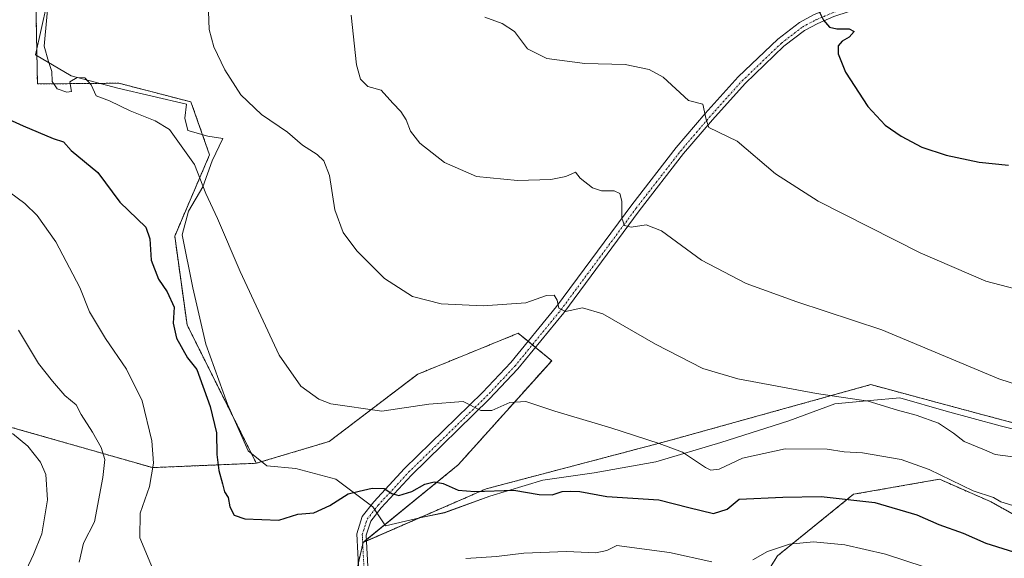
# Model space of a CAD drawing. Units: metres. Extents: x 542710 to 546140, y 4716996 to 4719333.
# Drawn here: x 545004 to 545273, y 4719024 to 4719171 of the extents above; entities that cross this region are included whole.
import ezdxf

# ---------------------------------------------------------------- set-up
doc = ezdxf.new("R2010")
doc.units = ezdxf.units.M
doc.header["$MEASUREMENT"] = 0
doc.linetypes.add('TRAZO_Y_PUNTO', pattern=[1, 0.5, -0.25, 0, -0.25])
doc.linetypes.add('TRAZOS', pattern=[0.75, 0.5, -0.25])
for name, color, linetype, lineweight in [('Arbolado forestal', 92, 'TRAZOS', 0), ('Arbolado forestal CxS', 92, 'Continuous', 0), ('Camino', 19, 'Continuous', 0), ('Camino Cxs', 19, 'Continuous', 0), ('Camino eje', 39, 'TRAZO_Y_PUNTO', 13), ('Cultivos herbáceos CxS', 92, 'Continuous', 0), ('Curva de nivel maestra', 36, 'Continuous', 30), ('Curva de nivel normal', 36, 'Continuous', 0), ('Espacio natural protegido', 2, 'Continuous', 13), ('Espacio natural protegido CxS', 2, 'Continuous', 0)]:
    doc.layers.add(name, color=color, linetype=linetype, lineweight=lineweight)

# ---------------------------------------------------------------- blocks, each defined once
blk = doc.blocks.new('*U169')
at = {"layer": 'Espacio natural protegido CxS', "color": 2, "linetype": 'Continuous', "lineweight": 0}
blk.add_polyline3d([(545011.77, 4719175.19, 695.09), (545008.73, 4719161.32, 695.69), (545018.41, 4719155.65, 694.7), (545031.18, 4719152.24, 693.99), (545049.89, 4719147.88, 692.48), (545049.5, 4719144.11, 693.25), (545050.27, 4719140.68, 693.84), (545055.74, 4719139.18, 693.48), (545059.84, 4719138.54, 693.15), (545056.91, 4719132.45, 693.93), (545054.4, 4719125.33, 695.06), (545050.49, 4719118.71, 696.23), (545048.74, 4719112.22, 697.09), (545051.6, 4719097.75, 697.29), (545055.22, 4719082.4, 697.77), (545061.13, 4719066.04, 698.27), (545066.78, 4719053.36, 698.02), (545071.87, 4719049.19, 697.56), (545079.75, 4719048.46, 697.29), (545090.66, 4719045.58, 698.5), (545100.81, 4719038.08, 700.84), (545104.27, 4719032.82, 702.08), (545113.97, 4719035.15, 701.67), (545120.31, 4719036.45, 700.99), (545132.74, 4719040.95, 700.35), (545147.2, 4719045.33, 699.04), (545161.16, 4719047.3, 698.38), (545178.03, 4719050.3, 696.43), (545195.79, 4719055.58, 693.52), (545214.31, 4719061.51, 692.28), (545226.86, 4719066.14, 690.64), (545236.51, 4719067.07, 690.26), (545244.63, 4719067.74, 688.78), (545257.22, 4719064.11, 688.49), (545271.97, 4719060.11, 687.79), (545285.31, 4719056.74, 687.56)], dxfattribs=at)
blk = doc.blocks.new('*U171')
at = {"layer": 'Espacio natural protegido CxS', "color": 2, "linetype": 'Continuous', "lineweight": 0}
blk.add_polyline3d([(545011.772, 4719175.187, 695.0946), (545008.728, 4719161.323, 695.6932), (545018.407, 4719155.651, 694.6977), (545031.184, 4719152.242, 693.9939), (545049.888, 4719147.884, 692.4761), (545049.496, 4719144.106, 693.2495), (545050.272, 4719140.679, 693.841), (545055.74, 4719139.179, 693.4782), (545059.843, 4719138.544, 693.1465), (545056.912, 4719132.452, 693.9302), (545054.403, 4719125.328, 695.0565), (545050.494, 4719118.705, 696.231), (545048.744, 4719112.219, 697.0865), (545051.6, 4719097.751, 697.2915), (545055.222, 4719082.397, 697.7739), (545061.134, 4719066.037, 698.2684), (545066.777, 4719053.359, 698.0229), (545071.874, 4719049.19, 697.5622), (545079.751, 4719048.463, 697.2865), (545090.6644, 4719045.5813, 698.4987), (545100.8125, 4719038.077, 700.8416), (545104.2688, 4719032.8159, 702.0847), (545113.968, 4719035.15, 701.665), (545120.312, 4719036.449, 700.9886), (545132.739, 4719040.949, 700.3539), (545147.197, 4719045.332, 699.0397), (545161.158, 4719047.299, 698.3829), (545178.035, 4719050.296, 696.4316), (545195.791, 4719055.582, 693.5225), (545214.307, 4719061.507, 692.281), (545226.859, 4719066.136, 690.6443), (545236.506, 4719067.068, 690.2552), (545244.631, 4719067.739, 688.7774), (545257.219, 4719064.111, 688.4911), (545271.967, 4719060.111, 687.7921), (545285.315, 4719056.741, 687.5578)], dxfattribs=at)
blk = doc.blocks.new('*U175')
at = {"layer": 'Curva de nivel normal', "color": 36, "linetype": 'Continuous', "lineweight": 0}
blk.add_polyline3d([(545282.05, 4719095.93, 680), (545268.12, 4719099.57, 680), (545250.2, 4719107.36, 680), (545222.29, 4719121.42, 680), (545210.68, 4719128.94, 680), (545200.2, 4719137.79, 680), (545192.47, 4719141.51, 680), (545191.74, 4719143.75, 680), (545190.89, 4719147.89, 680), (545186.9, 4719148.9, 680), (545180.02, 4719155.28, 680), (545176.19, 4719157.4, 680), (545169.61, 4719158.7, 680), (545158.68, 4719159.02, 680), (545148.26, 4719160.38, 680), (545143, 4719162.99, 680), (545139.42, 4719167.74, 680), (545136.1, 4719169.92, 680), (545131.32, 4719171.62, 680)], dxfattribs=at)
blk = doc.blocks.new('*U184')
at = {"layer": 'Curva de nivel normal', "color": 36, "linetype": 'Continuous', "lineweight": 0}
for points in [[(544993.48, 4719129.8, 705), (545005.83, 4719120.82, 705), (545009.13, 4719117.56, 705), (545014.28, 4719110.38, 705), (545020.78, 4719097.86, 705), (545023.41, 4719091.28, 705), (545027.76, 4719083.95, 705), (545033.58, 4719075.62, 705), (545037.83, 4719066.97, 705), (545040.44, 4719056.01, 705), (545040.9, 4719049.96, 705), (545039.84, 4719043.62, 705), (545037.28, 4719036.29, 705), (545037.22, 4719029.57, 705), (545040.62, 4719021.29, 705)], [(545126.15, 4719023.97, 705), (545134.52, 4719024.45, 705), (545142, 4719025.4, 705), (545153.61, 4719025.86, 705), (545161.61, 4719025.52, 705), (545164.63, 4719026.12, 705), (545167.36, 4719027.46, 705), (545181.73, 4719025.54, 705), (545193.31, 4719023.03, 705)], [(545204.51, 4719023.6, 705), (545208.54, 4719025.83, 705), (545214.51, 4719027.85, 705), (545221.03, 4719028.52, 705), (545229.61, 4719027.68, 705), (545240.69, 4719025.14, 705), (545256.53, 4719019.9, 705)]]:
    blk.add_polyline3d(points, dxfattribs=at)
blk = doc.blocks.new('*U188')
at = {"layer": 'Curva de nivel normal', "color": 36, "linetype": 'Continuous', "lineweight": 0}
blk.add_polyline3d([(545055.72, 4719178.1, 690), (545056.08, 4719168.27, 690), (545057.36, 4719163.52, 690), (545060.34, 4719157.26, 690), (545064.78, 4719150.44, 690), (545070.37, 4719145.06, 690), (545077.46, 4719140.25, 690), (545081.62, 4719136.72, 690), (545085.54, 4719134.18, 690), (545087.43, 4719132.44, 690), (545088.9, 4719128.41, 690), (545090.36, 4719119.06, 690), (545092.67, 4719112.86, 690), (545096.41, 4719107.85, 690), (545104, 4719100.33, 690), (545111.6, 4719095.46, 690), (545119.46, 4719093.39, 690), (545130.86, 4719092.84, 690), (545142.56, 4719093.72, 690), (545148.15, 4719095.71, 690), (545150.26, 4719095.78, 690), (545151.13, 4719094.39, 690), (545151.51, 4719092.2, 690), (545153.39, 4719091.32, 690), (545158.02, 4719092.38, 690), (545163.57, 4719090.72, 690), (545177.97, 4719082.46, 690), (545190.88, 4719075.82, 690), (545200.4, 4719072.92, 690), (545221.89, 4719068.94, 690), (545235.94, 4719066.9, 690), (545243.94, 4719064.4, 690), (545249.1, 4719063.03, 690), (545255.14, 4719060.86, 690), (545259.28, 4719058.12, 690), (545262.14, 4719055.86, 690), (545267.69, 4719053.6, 690), (545270.64, 4719052.28, 690), (545283.87, 4719050.55, 690)], dxfattribs=at)
blk = doc.blocks.new('*U191')
at = {"layer": 'Curva de nivel normal', "color": 36, "linetype": 'Continuous', "lineweight": 0}
blk.add_polyline3d([(545094.83, 4719172.19, 685), (545096.34, 4719158.66, 685), (545097.42, 4719154.74, 685), (545099.39, 4719152.71, 685), (545103.09, 4719151.74, 685), (545106.19, 4719148.18, 685), (545108.4, 4719145.86, 685), (545109.84, 4719143.67, 685), (545111.07, 4719140.53, 685), (545113.61, 4719137.28, 685), (545120.36, 4719132.02, 685), (545129.06, 4719128.2, 685), (545140.24, 4719127.04, 685), (545149.39, 4719127.32, 685), (545153.41, 4719128.2, 685), (545156.13, 4719129.36, 685), (545157.33, 4719127.67, 685), (545160.74, 4719125.08, 685), (545163.22, 4719124.22, 685), (545166.62, 4719124.29, 685), (545168.22, 4719123.56, 685), (545168.78, 4719121.47, 685), (545168.75, 4719116.81, 685), (545169.46, 4719114.82, 685), (545171.3, 4719114.34, 685), (545175.34, 4719115.02, 685), (545179.52, 4719113.31, 685), (545190.45, 4719105.37, 685), (545202.66, 4719098.98, 685), (545216.54, 4719094.01, 685), (545239.67, 4719086.34, 685), (545271.65, 4719073, 685), (545292.76, 4719066.11, 685)], dxfattribs=at)
blk = doc.blocks.new('*U200')
at = {"layer": 'Curva de nivel normal', "color": 36, "linetype": 'Continuous', "lineweight": 0}
blk.add_polyline3d([(545276.66, 4719038.03, 695), (545272.19, 4719039.37, 695), (545270.15, 4719040.63, 695), (545264.6, 4719042.39, 695), (545252.6, 4719048.24, 695), (545244.94, 4719050.97, 695), (545234.41, 4719052.81, 695), (545229.46, 4719053.03, 695), (545224.76, 4719053.76, 695), (545213.3, 4719053.88, 695), (545201.7, 4719051.3, 695), (545195.28, 4719048.31, 695), (545193.01, 4719048.05, 695), (545191.61, 4719048.77, 695), (545185.28, 4719053, 695), (545178.89, 4719055.34, 695), (545165.72, 4719059.6, 695), (545150.46, 4719064.15, 695), (545142.54, 4719066.79, 695), (545138.18, 4719066.49, 695), (545133.29, 4719064.33, 695), (545130.24, 4719064.31, 695), (545125.43, 4719066.77, 695), (545116.1, 4719066.06, 695), (545103.24, 4719064.12, 695), (545089.31, 4719066.14, 695), (545086.01, 4719067.38, 695), (545081.15, 4719070.93, 695), (545075.24, 4719079.42, 695), (545064.6, 4719102.27, 695), (545058.37, 4719116.7, 695), (545055.21, 4719123.54, 695), (545052.14, 4719131.44, 695), (545045.3, 4719140.95, 695), (545041.34, 4719143.4, 695), (545034.54, 4719146.08, 695), (545028.88, 4719148.8, 695), (545025.23, 4719150.22, 695), (545023.93, 4719153.19, 695), (545022.14, 4719155.12, 695), (545020.04, 4719155.18, 695), (545018.08, 4719154.04, 695), (545018.52, 4719151.35, 695), (545017.26, 4719151.17, 695), (545014.64, 4719152.11, 695), (545013.24, 4719154.08, 695), (545013.2, 4719156.8, 695), (545012.27, 4719159.58, 695), (545011.07, 4719163.74, 695), (545012.57, 4719180.64, 695)], dxfattribs=at)
blk = doc.blocks.new('*U201')
at = {"layer": 'Curva de nivel normal', "color": 36, "linetype": 'Continuous', "lineweight": 0}
blk.add_polyline3d([(545002.45, 4719058.08, 715), (545006.57, 4719054.56, 715), (545010.09, 4719050.24, 715), (545011.49, 4719046.9, 715), (545011.96, 4719039.96, 715), (545010.45, 4719030.72, 715), (545008.18, 4719025.02, 715), (545004.78, 4719017.89, 715)], dxfattribs=at)
blk = doc.blocks.new('*U208')
at = {"layer": 'Curva de nivel normal', "color": 36, "linetype": 'Continuous', "lineweight": 0}
blk.add_polyline3d([(545004.06, 4719086.2, 710), (545009.52, 4719077.12, 710), (545013.35, 4719072.34, 710), (545016.71, 4719068.38, 710), (545019.84, 4719065.91, 710), (545021.14, 4719063.19, 710), (545024.3, 4719058.42, 710), (545026.64, 4719054.19, 710), (545027.64, 4719050.92, 710), (545027.09, 4719046.08, 710), (545024.76, 4719033.96, 710), (545021.82, 4719028.09, 710), (545020.58, 4719022.98, 710)], dxfattribs=at)
blk = doc.blocks.new('*U210')
at = {"layer": 'Curva de nivel maestra', "color": 36, "linetype": 'Continuous', "lineweight": 30}
blk.add_polyline3d([(544993.06, 4719147.54, 700), (545005.33, 4719142.02, 700), (545013.56, 4719138.54, 700), (545016.35, 4719137.62, 700), (545018.43, 4719135.28, 700), (545025.67, 4719129.24, 700), (545031.74, 4719121.13, 700), (545038.83, 4719114.33, 700), (545039.9, 4719111.15, 700), (545040.27, 4719105.36, 700), (545042.28, 4719100.12, 700), (545044.66, 4719096.73, 700), (545046.53, 4719092.48, 700), (545046.27, 4719088.15, 700), (545047.16, 4719084.06, 700), (545050.23, 4719078.73, 700), (545052.72, 4719075.52, 700), (545056.41, 4719065.44, 700), (545058.06, 4719058.26, 700), (545058.18, 4719052.28, 700), (545058.74, 4719047.96, 700), (545059.76, 4719044.29, 700), (545060.25, 4719042.12, 700), (545061.33, 4719040.61, 700), (545061.78, 4719038.04, 700), (545062.9, 4719035.74, 700), (545065.85, 4719034.77, 700), (545075.08, 4719034.39, 700), (545080.29, 4719036.02, 700), (545084.64, 4719036.42, 700), (545089.03, 4719038.42, 700), (545094, 4719041.55, 700), (545097.07, 4719042.34, 700), (545100.56, 4719043.09, 700), (545103.86, 4719043.08, 700), (545105.99, 4719041.66, 700), (545107.91, 4719041.12, 700), (545111.4, 4719042.21, 700), (545114.99, 4719044.2, 700), (545117.48, 4719044.82, 700), (545120.01, 4719044.4, 700), (545124.09, 4719042.62, 700), (545128.59, 4719042.19, 700), (545139.28, 4719042.63, 700), (545146.15, 4719041.42, 700), (545149.73, 4719041.36, 700), (545152.47, 4719042.27, 700), (545154.61, 4719042.33, 700), (545157.28, 4719042.23, 700), (545164.68, 4719040.87, 700), (545178.88, 4719039.96, 700), (545187.01, 4719037.85, 700), (545193.78, 4719036.19, 700), (545197.52, 4719037.42, 700), (545200.79, 4719040.14, 700), (545212.66, 4719040.64, 700), (545223.13, 4719040.9, 700), (545237.82, 4719039.23, 700), (545249.27, 4719035.84, 700), (545255.27, 4719033.26, 700), (545261.93, 4719030.85, 700), (545268.08, 4719028.15, 700), (545278.83, 4719024.74, 700)], dxfattribs=at)
blk = doc.blocks.new('*U212')
at = {"layer": 'Curva de nivel maestra', "color": 36, "linetype": 'Continuous', "lineweight": 30}
blk.add_polyline3d([(545221.31, 4719175.74, 675), (545223.76, 4719170.84, 675), (545225.45, 4719168.88, 675), (545227.44, 4719168.44, 675), (545230.82, 4719168.48, 675), (545232.15, 4719167.76, 675), (545230.82, 4719166.14, 675), (545228.84, 4719165.05, 675), (545227.81, 4719163.8, 675), (545227.74, 4719161.61, 675), (545229.8, 4719156.61, 675), (545235.84, 4719147.28, 675), (545240.58, 4719142.16, 675), (545244.95, 4719139.13, 675), (545250.64, 4719136.21, 675), (545257.28, 4719133.98, 675), (545266.27, 4719132.04, 675), (545274.27, 4719131.26, 675)], dxfattribs=at)

msp = doc.modelspace()

# ---------------------------------------------------------------- linework, layer by layer
at = {"layer": 'Arbolado forestal', "color": 92, "linetype": 'TRAZOS', "lineweight": 0}
for points in [[(545008.83, 4719175.5, 695.51), (545009.22, 4719153.42, 695.92), (545031.44, 4719153.62, 693.74), (545051.14, 4719148.51, 692.15), (545056.21, 4719134.08, 693.92), (545046.7, 4719111.9, 697.69), (545050.05, 4719087.73, 698.81), (545068.97, 4719049.92, 698.01)], [(545324.13, 4719133.86, 675.13), (545324.32, 4719132.81, 675.34), (545324.55, 4719131.63, 675.48), (545324.83, 4719130.15, 675.67), (545325.59, 4719126.14, 676.07), (545330.15, 4719120.74, 676.69), (545342.55, 4719103.23, 679.03), (545357.14, 4719082.81, 682.75), (545365.09, 4719065.37, 685.19), (545355.86, 4719057.32, 685.49), (545340.49, 4719052.36, 686.72), (545316.46, 4719052.95, 686.36), (545294.57, 4719055.86, 687.18), (545267.03, 4719063.24, 687.31), (545254.83, 4719066.51, 688), (545236.66, 4719071.38, 688.69), (545180.76, 4719055.87, 694.54), (545131.71, 4719042.95, 699.78), (545099.06, 4719028.76, 702.42), (545098.11, 4719028.35, 702.51)], [(545068.97, 4719049.92, 698.01), (545040.59, 4719048.74, 705.11), (545002.46, 4719059.64, 714.61), (544963.25, 4719066.18, 720.54), (544928.39, 4719072.71, 719.13), (544893.53, 4719074.89, 712.2), (544849.95, 4719075.98, 721.45), (544812.91, 4719065.09, 728.26), (544775.87, 4719065.09, 734.5), (544730.12, 4719073.81, 744.22), (544700.71, 4719083.61, 751.81), (544671.29, 4719082.52, 761.57), (544654.64, 4719067.85, 767.71)], [(545068.97, 4719049.92, 698.01), (545040.59, 4719048.74, 705.11), (545002.46, 4719059.64, 714.61), (544963.25, 4719066.18, 720.54), (544928.39, 4719072.71, 719.13), (544893.53, 4719074.89, 712.2), (544849.95, 4719075.98, 721.45), (544812.91, 4719065.09, 728.26), (544775.87, 4719065.09, 734.5), (544730.12, 4719073.81, 744.22), (544700.71, 4719083.61, 751.81), (544671.29, 4719082.52, 761.57), (544654.64, 4719067.85, 767.71)], [(545098.11, 4719028.35, 702.51), (545099.05, 4719029.1, 702.36), (545124.06, 4719049.48, 698.55), (545149.6, 4719077.92, 692.53), (545145.16, 4719081.55, 691.77), (545144.31, 4719082.25, 691.66), (545143.15, 4719083.2, 691.49), (545140.46, 4719085.4, 691.07), (545126.74, 4719079.81, 691.83), (545113.02, 4719074.23, 693.14), (545088.89, 4719055.89, 696.17), (545068.97, 4719049.92, 698.01)], [(545057.24, 4718934.03, 719.43), (545083.85, 4718931.04, 721.31), (545100.71, 4718929.15, 724.78), (545144.49, 4718933.52, 734.13), (545169.51, 4718953.53, 729.84), (545170.03, 4718953.94, 729.75), (545183.41, 4718970.97, 724.28), (545195.1, 4718999.07, 713.64), (545211.26, 4719024.69, 705.81), (545231.99, 4719041.47, 699.58), (545252.22, 4719045.01, 696.21), (545252.32, 4719045.03, 696.18), (545255.44, 4719045.57, 695.36), (545269.51, 4719039.4, 695.24), (545293.84, 4719025.73, 697.44)], [(545057.24, 4718934.03, 719.43), (545083.85, 4718931.04, 721.31), (545100.71, 4718929.15, 724.78), (545144.49, 4718933.52, 734.13), (545169.51, 4718953.53, 729.84), (545170.03, 4718953.94, 729.75), (545183.41, 4718970.97, 724.28), (545195.1, 4718999.07, 713.64), (545211.26, 4719024.69, 705.81), (545231.99, 4719041.47, 699.58), (545252.22, 4719045.01, 696.21), (545252.32, 4719045.03, 696.18), (545255.44, 4719045.57, 695.36), (545269.51, 4719039.4, 695.24), (545293.84, 4719025.73, 697.44)], [(545057.24, 4718934.03, 719.43), (545069.34, 4718941.55, 717.43), (545077.37, 4718952.49, 715.65), (545082.46, 4718965.89, 713.7), (545083.91, 4718971.12, 713), (545086.07, 4718978.89, 711.46), (545089.6, 4718991.6, 709.36), (545089.72, 4718992.03, 709.29), (545096.8, 4719022.64, 703.58), (545098.02, 4719027.93, 702.59), (545098.11, 4719028.35, 702.51)], [(545057.24, 4718934.03, 719.43), (545069.34, 4718941.55, 717.43), (545077.37, 4718952.49, 715.65), (545082.46, 4718965.89, 713.7), (545083.91, 4718971.12, 713), (545086.07, 4718978.89, 711.46), (545089.6, 4718991.6, 709.36), (545089.72, 4718992.03, 709.29), (545096.8, 4719022.64, 703.58), (545098.02, 4719027.93, 702.59), (545098.11, 4719028.35, 702.51)]]:
    msp.add_polyline3d(points, dxfattribs=at)
at = {"layer": 'Arbolado forestal CxS', "color": 92, "linetype": 'Continuous', "lineweight": 0}
for points in [[(545008.83, 4719175.5, 695.51), (545009.22, 4719153.42, 695.92), (545031.44, 4719153.62, 693.74), (545051.14, 4719148.51, 692.15), (545056.21, 4719134.08, 693.92), (545046.7, 4719111.9, 697.69), (545050.05, 4719087.73, 698.81), (545068.97, 4719049.91, 698.01), (545068.97, 4719049.91, 698.01), (545040.59, 4719048.74, 705.11), (545002.46, 4719059.64, 714.61)], [(544812.91, 4719065.09, 728.26), (544849.95, 4719075.98, 721.45), (544893.53, 4719074.89, 712.2), (544928.39, 4719072.71, 719.13), (544963.25, 4719066.18, 720.54), (545002.46, 4719059.64, 714.61), (545040.59, 4719048.74, 705.11), (545068.97, 4719049.91, 698.01), (545088.89, 4719055.89, 696.17), (545113.02, 4719074.23, 693.14), (545126.74, 4719079.81, 691.83), (545140.46, 4719085.4, 691.07), (545149.6, 4719077.92, 692.53), (545124.06, 4719049.48, 698.55), (545098.11, 4719028.35, 702.51), (545098.11, 4719028.35, 702.51), (545089.72, 4718992.03, 709.29)], [(545293.84, 4719025.73, 697.44), (545269.51, 4719039.4, 695.24), (545255.45, 4719045.57, 695.36), (545252.32, 4719045.03, 696.18), (545252.22, 4719045.01, 696.21), (545231.99, 4719041.47, 699.58), (545211.26, 4719024.69, 705.81), (545195.1, 4718999.07, 713.64), (545183.41, 4718970.97, 724.28), (545170.03, 4718953.94, 729.75), (545144.49, 4718933.52, 734.13), (545100.71, 4718929.15, 724.77), (545057.24, 4718934.03, 719.43), (545069.34, 4718941.55, 717.43), (545077.37, 4718952.49, 715.65), (545082.46, 4718965.89, 713.7), (545089.72, 4718992.03, 709.29), (545098.11, 4719028.35, 702.51), (545131.71, 4719042.95, 699.78), (545180.76, 4719055.87, 694.54), (545236.66, 4719071.38, 688.69), (545254.83, 4719066.51, 688), (545267.03, 4719063.24, 687.31), (545294.57, 4719055.86, 687.18)], [(544814.3, 4718877.39, 766.29), (544845.66, 4718860.63, 753.73), (544870.51, 4718855.86, 746.16), (544898.33, 4718865.11, 739.52), (544929.89, 4718880.75, 732.92), (544959.97, 4718910.35, 724.98), (544969.96, 4718923.18, 722.75), (544992, 4718929.15, 719.71), (545016.29, 4718926.94, 720.99), (545034.32, 4718929.15, 720.32), (545057.24, 4718934.03, 719.43), (545100.71, 4718929.15, 724.77), (545144.49, 4718933.52, 734.13), (545170.03, 4718953.94, 729.75), (545183.41, 4718970.97, 724.28), (545195.1, 4718999.07, 713.64), (545211.26, 4719024.69, 705.81), (545231.99, 4719041.47, 699.58), (545252.22, 4719045.01, 696.21), (545252.32, 4719045.03, 696.18), (545255.45, 4719045.57, 695.36), (545269.51, 4719039.4, 695.24), (545293.84, 4719025.73, 697.44)]]:
    msp.add_polyline3d(points, dxfattribs=at)
at = {"layer": 'Camino', "color": 19, "linetype": 'Continuous', "lineweight": 0}
for points in [[(545096.93, 4719020.12, 704.08), (545096.37, 4719030.68, 702.12), (545097.89, 4719035.37, 701.35), (545101.09, 4719039.45, 700.62), (545109.45, 4719048.52, 698.71), (545130.73, 4719069.25, 694.26), (545138.41, 4719077.4, 692.64), (545150.93, 4719092.7, 689.96), (545171.46, 4719120.44, 684.17), (545183.6, 4719136.05, 681.34), (545191.51, 4719145.33, 679.95), (545200.53, 4719155.32, 678.47), (545211.3, 4719165.68, 676.78), (545217.2, 4719170.21, 675.72), (545221.09, 4719172.28, 675.13), (545225.7, 4719174.22, 674.49), (545234.53, 4719177.16, 673.25), (545247.93, 4719180.28, 671.01), (545252.67, 4719181.68, 670.34), (545263.77, 4719185.72, 669.09), (545266.39, 4719187.2, 668.65), (545267.74, 4719188.31, 668.48), (545268.89, 4719189.46, 668.32)], [(545272.07, 4719183.87, 668.52), (545269.77, 4719184.03, 668.64), (545266.43, 4719183.52, 668.87), (545263.5, 4719182.86, 669.17), (545253.48, 4719179.22, 670.43), (545248.6, 4719177.77, 671.18), (545235.24, 4719174.66, 673.19), (545226.61, 4719171.8, 674.56), (545222.21, 4719169.93, 675.15), (545218.61, 4719168.02, 675.68), (545212.99, 4719163.71, 676.66), (545202.4, 4719153.51, 678.25), (545193.46, 4719143.62, 679.75), (545185.61, 4719134.41, 681.08), (545173.5, 4719118.83, 684.03), (545152.88, 4719090.97, 690.11), (545140.36, 4719075.69, 692.85), (545132.57, 4719067.43, 694.47), (545111.31, 4719046.71, 698.83), (545103.06, 4719037.77, 700.81), (545100.21, 4719034.13, 701.35), (545098.98, 4719030.34, 702.11), (545099.53, 4719020.06, 704.2)]]:
    msp.add_polyline3d(points, dxfattribs=at)
at = {"layer": 'Camino Cxs', "color": 19, "linetype": 'Continuous', "lineweight": 0}
for points in [[(545096.93, 4719020.12, 704.08), (545096.37, 4719030.68, 702.12), (545097.89, 4719035.37, 701.35), (545101.09, 4719039.45, 700.62), (545109.45, 4719048.52, 698.71), (545130.73, 4719069.25, 694.26), (545138.41, 4719077.4, 692.64), (545150.93, 4719092.7, 689.96), (545171.46, 4719120.44, 684.17), (545183.6, 4719136.05, 681.34), (545191.51, 4719145.33, 679.95), (545200.53, 4719155.32, 678.47), (545211.3, 4719165.68, 676.78), (545217.2, 4719170.21, 675.72), (545221.09, 4719172.28, 675.13)], [(545226.61, 4719171.8, 674.56), (545222.21, 4719169.93, 675.15), (545218.61, 4719168.02, 675.68), (545212.99, 4719163.71, 676.66), (545202.4, 4719153.51, 678.25), (545193.46, 4719143.62, 679.75), (545185.61, 4719134.41, 681.08), (545173.5, 4719118.83, 684.03), (545152.88, 4719090.97, 690.11), (545140.36, 4719075.69, 692.85), (545132.57, 4719067.43, 694.47), (545111.31, 4719046.71, 698.83), (545103.06, 4719037.77, 700.81), (545100.21, 4719034.13, 701.35), (545098.98, 4719030.34, 702.11), (545099.53, 4719020.06, 704.2)]]:
    msp.add_polyline3d(points, dxfattribs=at)
at = {"layer": 'Camino eje', "color": 39, "linetype": 'TRAZO_Y_PUNTO', "lineweight": 13}
msp.add_polyline3d([(545098.43, 4719020.09, 704.15), (545097.88, 4719030.48, 702.12), (545099.23, 4719034.65, 701.35), (545102.23, 4719038.48, 700.71), (545110.53, 4719047.47, 698.78), (545131.8, 4719068.2, 694.37), (545139.54, 4719076.41, 692.78), (545152.11, 4719091.78, 690), (545172.66, 4719119.53, 684.05), (545184.76, 4719135.1, 681.18), (545192.64, 4719144.34, 679.83), (545201.61, 4719154.28, 678.34), (545212.28, 4719164.54, 676.71), (545218.01, 4719168.94, 675.7), (545221.73, 4719170.92, 675.14), (545226.23, 4719172.82, 674.52), (545234.94, 4719175.72, 673.22), (545248.31, 4719178.83, 671.08), (545253.14, 4719180.25, 670.39), (545264.45, 4719184.37, 669.01), (545271.5, 4719187.7, 668.27)], dxfattribs=at)
at = {"layer": 'Cultivos herbáceos CxS', "color": 92, "linetype": 'Continuous', "lineweight": 0}
for points in [[(545294.57, 4719055.86, 687.18), (545267.03, 4719063.24, 687.31), (545254.83, 4719066.51, 688), (545236.66, 4719071.38, 688.69), (545180.76, 4719055.87, 694.54), (545131.71, 4719042.95, 699.78), (545098.11, 4719028.35, 702.51), (545124.06, 4719049.48, 698.55), (545149.6, 4719077.92, 692.53), (545140.46, 4719085.4, 691.07), (545126.74, 4719079.81, 691.83), (545113.02, 4719074.23, 693.14), (545088.89, 4719055.89, 696.17), (545068.97, 4719049.91, 698.01), (545050.05, 4719087.73, 698.81), (545046.7, 4719111.9, 697.69), (545056.21, 4719134.08, 693.92), (545051.14, 4719148.51, 692.15), (545031.44, 4719153.62, 693.74), (545009.22, 4719153.42, 695.92), (545008.83, 4719175.5, 695.51)], [(545008.83, 4719175.5, 695.51), (545009.22, 4719153.42, 695.92), (545031.44, 4719153.62, 693.74), (545051.14, 4719148.51, 692.15), (545056.21, 4719134.08, 693.92), (545046.7, 4719111.9, 697.69), (545050.05, 4719087.73, 698.81), (545068.97, 4719049.92, 698.01)], [(545324.13, 4719133.86, 675.13), (545324.32, 4719132.81, 675.34), (545324.55, 4719131.63, 675.48), (545324.83, 4719130.15, 675.67), (545325.59, 4719126.14, 676.07), (545330.15, 4719120.74, 676.69), (545342.55, 4719103.23, 679.03), (545357.14, 4719082.81, 682.75), (545365.09, 4719065.37, 685.19), (545355.86, 4719057.32, 685.49), (545340.49, 4719052.36, 686.72), (545316.46, 4719052.95, 686.36), (545294.57, 4719055.86, 687.18), (545267.03, 4719063.24, 687.31), (545254.83, 4719066.51, 688), (545236.66, 4719071.38, 688.69), (545180.76, 4719055.87, 694.54), (545131.71, 4719042.95, 699.78), (545099.06, 4719028.76, 702.42), (545098.11, 4719028.35, 702.51)], [(545098.11, 4719028.35, 702.51), (545099.05, 4719029.1, 702.36), (545124.06, 4719049.48, 698.55), (545149.6, 4719077.92, 692.53), (545145.16, 4719081.55, 691.77), (545144.31, 4719082.25, 691.66), (545143.15, 4719083.2, 691.49), (545140.46, 4719085.4, 691.07), (545126.74, 4719079.81, 691.83), (545113.02, 4719074.23, 693.14), (545088.89, 4719055.89, 696.17), (545068.97, 4719049.92, 698.01)]]:
    msp.add_polyline3d(points, dxfattribs=at)
at = {"layer": 'Espacio natural protegido', "color": 2, "linetype": 'Continuous', "lineweight": 13}
msp.add_polyline3d([(545011.77, 4719175.19, 695.09), (545008.73, 4719161.32, 695.69), (545018.41, 4719155.65, 694.7), (545031.18, 4719152.24, 693.99), (545049.89, 4719147.88, 692.48), (545049.5, 4719144.11, 693.25), (545050.27, 4719140.68, 693.84), (545055.74, 4719139.18, 693.48), (545059.84, 4719138.54, 693.15), (545056.91, 4719132.45, 693.93), (545054.4, 4719125.33, 695.06), (545050.49, 4719118.71, 696.23), (545048.74, 4719112.22, 697.09), (545051.6, 4719097.75, 697.29), (545055.22, 4719082.4, 697.77), (545061.13, 4719066.04, 698.27), (545066.78, 4719053.36, 698.02), (545071.87, 4719049.19, 697.56), (545079.75, 4719048.46, 697.29), (545090.66, 4719045.58, 698.5), (545100.81, 4719038.08, 700.84), (545104.27, 4719032.82, 702.08), (545113.97, 4719035.15, 701.67), (545120.31, 4719036.45, 700.99), (545132.74, 4719040.95, 700.35), (545147.2, 4719045.33, 699.04), (545161.16, 4719047.3, 698.38), (545178.03, 4719050.3, 696.43), (545195.79, 4719055.58, 693.52), (545214.31, 4719061.51, 692.28), (545226.86, 4719066.14, 690.64), (545236.51, 4719067.07, 690.26), (545244.63, 4719067.74, 688.78), (545257.22, 4719064.11, 688.49), (545271.97, 4719060.11, 687.79), (545285.31, 4719056.74, 687.56)], dxfattribs=at)

# ---------------------------------------------------------------- block references
at = {"layer": 'Curva de nivel maestra', "color": 36, "linetype": 'Continuous', "lineweight": 30}
for name in ['*U210', '*U212']:
    msp.add_blockref(name, (0, 0), dxfattribs=at)
at = {"layer": 'Curva de nivel normal', "color": 36, "linetype": 'Continuous', "lineweight": 0}
for name in ['*U184', '*U200', '*U188', '*U191', '*U175', '*U201', '*U208']:
    msp.add_blockref(name, (0, 0), dxfattribs=at)
at = {"layer": 'Espacio natural protegido CxS', "color": 2, "linetype": 'Continuous', "lineweight": 0}
for name in ['*U169', '*U171']:
    msp.add_blockref(name, (0, 0), dxfattribs=at)

doc.saveas('drawing.dxf')
